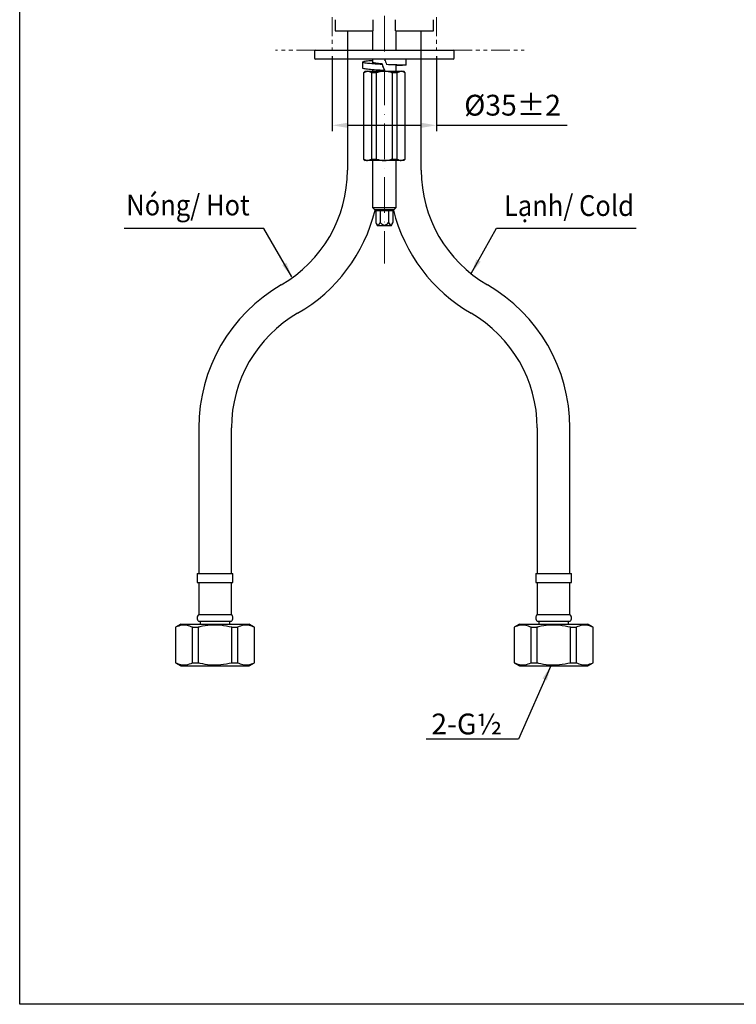
# Model space of a CAD drawing. Units: millimetres. Extents: x -963 to 450, y 144 to 1020.
# Drawn here: x -963 to -722, y 144 to 475 of the extents above; entities that cross this region are included whole.
import ezdxf

# ---------------------------------------------------------------- set-up
doc = ezdxf.new("R2010")
doc.units = ezdxf.units.MM
doc.header["$PDSIZE"] = -1
doc.linetypes.add('ACAD_ISO10W100', pattern=[18, 12, -3, 0, -3])
doc.linetypes.add('PHANTOM', pattern=[12.7, 6.35, -1.27, 1.27, -1.27, 1.27, -1.27])
doc.layers.add('アノテーション', color=7, linetype='Continuous', lineweight=0)
doc.styles.get("Standard").update_dxf_attribs({"font": 'verdana.ttf'})
doc.dimstyles.new('hau', dxfattribs={"dimtxt": 7, "dimasz": 5, "dimexe": 2, "dimexo": 2, "dimgap": 2, "dimtad": 1, "dimdec": 0, "dimzin": 12, "dimdsep": 46, "dimtxsty": 'Standard', "dimcen": 0.09, "dimazin": 3, "dimtfac": 1, "dimtdec": 0, "dimtmove": 0, "dimatfit": 3, "dimfxl": 1, "dimfrac": 2, "dimtolj": 1, "dimtzin": 12, "dimarcsym": 0})

# ---------------------------------------------------------------- blocks, each defined once
blk = doc.blocks.new('*D25')
at = {"color": 0, "lineweight": -2, "transparency": 16777216}
for p, q in [((-857.97, 462.47), (-857.97, 437.22)), ((-822.97, 462.47), (-822.97, 437.22)), ((-852.97, 439.22), (-827.97, 439.22)), ((-822.97, 439.22), (-779, 439.22))]:
    blk.add_line(p, q, dxfattribs=at)
at = {"color": 0, "transparency": 16777216}
for points in [[(-852.97, 440.05), (-852.97, 438.38), (-857.97, 439.22)], [(-827.97, 440.05), (-827.97, 438.38), (-822.97, 439.22)]]:
    blk.add_solid(points, dxfattribs=at)
at = {"layer": 'Defpoints', "color": 0, "transparency": 16777216}
for p in [(-857.97, 464.47), (-822.97, 464.47), (-822.97, 439.22)]:
    blk.add_point(p, dxfattribs=at)
at = {"color": 0, "transparency": 16777216, "insert": (-797.33, 449.48), "char_height": 7, "attachment_point": 2}
blk.add_mtext('\\A1;%%c35%%p2', dxfattribs=at)

msp = doc.modelspace()

# ---------------------------------------------------------------- linework, layer by layer
at = {"linetype": 'ACAD_ISO10W100', "lineweight": 5}
msp.add_line((-840.467, 783.764), (-840.467, 392.765), dxfattribs=at)
at = {"color": 7, "linetype": 'Continuous', "lineweight": 25}
for p, q in [((-856.967, 474.721), (-856.967, 471.021)), ((-844.217, 471.021), (-844.217, 474.721)), ((-836.717, 471.021), (-836.717, 474.721)), ((-823.967, 471.021), (-823.967, 474.721)), ((-856.967, 471.021), (-844.217, 471.021)), ((-852.867, 471.021), (-852.867, 464.466)), ((-852.867, 471.021), (-852.867, 464.466)), ((-852.867, 471.021), (-852.867, 424.121)), ((-844.467, 471.021), (-844.467, 464.466)), ((-836.717, 471.021), (-823.967, 471.021)), ((-836.467, 464.466), (-836.467, 471.021)), ((-828.067, 424.121), (-828.067, 471.021)), ((-828.067, 464.466), (-828.067, 471.021)), ((-828.067, 464.466), (-828.067, 471.021)), ((-863.967, 464.166), (-863.967, 461.766)), ((-863.667, 464.466), (-817.267, 464.466)), ((-816.967, 461.766), (-816.967, 464.166)), ((-817.267, 461.466), (-863.667, 461.466)), ((-847.767, 460.467), (-847.767, 458.469)), ((-844.467, 461.466), (-844.467, 460.404)), ((-833.167, 459.468), (-833.167, 461.466)), ((-846.967, 457.371), (-847.467, 456.871)), ((-847.467, 456.871), (-847.467, 427.871)), ((-847.395, 456.871), (-847.467, 456.871)), ((-846.096, 457.371), (-847.395, 456.871)), ((-847.395, 427.871), (-847.395, 456.871)), ((-846.967, 457.371), (-846.096, 457.371)), ((-846.096, 457.371), (-840.467, 457.371)), ((-844.797, 456.871), (-844.797, 427.871)), ((-843.065, 456.871), (-844.797, 456.871)), ((-844.467, 457.889), (-844.467, 457.371)), ((-843.065, 427.871), (-843.065, 456.871)), ((-840.467, 457.637), (-840.467, 457.783)), ((-840.467, 457.371), (-834.838, 457.371)), ((-837.869, 456.871), (-837.869, 427.871)), ((-836.137, 456.871), (-837.869, 456.871)), ((-836.467, 457.371), (-836.467, 459.507)), ((-836.467, 459.451), (-836.367, 459.468)), ((-834.838, 457.371), (-836.137, 456.871)), ((-836.137, 427.871), (-836.137, 456.871)), ((-834.838, 457.371), (-833.967, 457.371)), ((-833.467, 456.871), (-833.967, 457.371)), ((-833.539, 456.871), (-833.539, 427.871)), ((-833.467, 456.871), (-833.539, 456.871)), ((-833.467, 427.871), (-833.467, 456.871)), ((-847.467, 427.871), (-846.967, 427.371)), ((-847.467, 427.871), (-847.395, 427.871)), ((-846.096, 427.371), (-846.967, 427.371)), ((-846.096, 427.371), (-844.797, 427.871)), ((-840.467, 427.371), (-846.096, 427.371)), ((-844.797, 427.871), (-843.065, 427.871)), ((-844.467, 427.371), (-844.467, 411.621)), ((-834.838, 427.371), (-840.467, 427.371)), ((-837.869, 427.871), (-836.137, 427.871)), ((-836.467, 411.621), (-836.467, 427.371)), ((-834.838, 427.371), (-833.539, 427.871)), ((-833.967, 427.371), (-834.838, 427.371)), ((-833.967, 427.371), (-833.467, 427.871)), ((-833.539, 427.871), (-833.467, 427.871)), ((-844.467, 411.621), (-843.79, 410.944)), ((-844.467, 411.621), (-840.467, 411.621)), ((-843.79, 410.944), (-843.367, 410.521)), ((-843.79, 410.944), (-840.467, 410.944)), ((-837.567, 410.521), (-843.367, 410.521)), ((-843.354, 410.521), (-843.354, 406.521)), ((-841.91, 410.521), (-841.91, 406.521)), ((-840.467, 411.621), (-836.467, 411.621)), ((-840.467, 410.944), (-837.143, 410.944)), ((-839.023, 410.521), (-839.023, 406.521)), ((-837.58, 410.521), (-837.58, 406.521)), ((-837.567, 410.521), (-837.143, 410.944)), ((-837.143, 410.944), (-836.467, 411.621)), ((-843.354, 406.521), (-842.887, 405.521)), ((-842.887, 405.521), (-840.467, 405.521)), ((-839.067, 405.421), (-841.867, 405.421)), ((-840.467, 405.521), (-838.046, 405.521)), ((-838.046, 405.521), (-837.58, 406.521)), ((-902.867, 337.518), (-902.867, 288.518)), ((-891.867, 288.518), (-891.867, 337.518)), ((-789.067, 337.518), (-789.067, 288.518)), ((-778.067, 288.518), (-778.067, 337.518)), ((-903.398, 288.518), (-903.398, 285.518)), ((-903.398, 288.518), (-891.398, 288.518)), ((-891.398, 285.518), (-891.398, 288.518)), ((-789.535, 288.518), (-789.535, 285.518)), ((-789.535, 288.518), (-777.535, 288.518)), ((-777.535, 285.518), (-777.535, 288.518)), ((-903.398, 285.518), (-891.398, 285.518)), ((-902.898, 285.518), (-902.898, 274.718)), ((-891.898, 274.718), (-891.898, 285.518)), ((-789.535, 285.518), (-777.535, 285.518)), ((-789.035, 285.518), (-789.035, 274.718)), ((-778.035, 274.718), (-778.035, 285.518)), ((-908.898, 271.518), (-910.698, 270.479)), ((-908.898, 271.518), (-897.398, 271.518)), ((-902.938, 272.518), (-891.859, 272.518)), ((-902.898, 274.718), (-891.898, 274.718)), ((-902.398, 272.518), (-902.398, 271.518)), ((-897.398, 271.518), (-885.898, 271.518)), ((-892.398, 271.518), (-892.398, 272.518)), ((-884.098, 270.479), (-885.898, 271.518)), ((-795.035, 271.518), (-796.835, 270.479)), ((-795.035, 271.518), (-783.535, 271.518)), ((-789.075, 272.518), (-777.995, 272.518)), ((-789.035, 274.718), (-778.035, 274.718)), ((-788.535, 272.518), (-788.535, 271.518)), ((-783.535, 271.518), (-772.035, 271.518)), ((-778.535, 271.518), (-778.535, 272.518)), ((-770.235, 270.479), (-772.035, 271.518)), ((-910.698, 270.479), (-910.698, 258.557)), ((-910.698, 270.479), (-910.655, 270.479)), ((-910.655, 270.479), (-910.655, 258.557)), ((-904.96, 270.479), (-903.093, 270.479)), ((-904.96, 258.557), (-904.96, 270.479)), ((-903.093, 270.479), (-903.093, 258.557)), ((-891.704, 258.557), (-891.704, 270.479)), ((-891.704, 270.479), (-889.837, 270.479)), ((-889.837, 270.479), (-889.837, 258.557)), ((-884.142, 270.479), (-884.098, 270.479)), ((-884.142, 258.557), (-884.142, 270.479)), ((-884.098, 258.557), (-884.098, 270.479)), ((-796.835, 270.479), (-796.835, 258.557)), ((-796.835, 270.479), (-796.792, 270.479)), ((-796.792, 270.479), (-796.792, 258.557)), ((-791.097, 270.479), (-789.23, 270.479)), ((-791.097, 258.557), (-791.097, 270.479)), ((-789.23, 270.479), (-789.23, 258.557)), ((-777.84, 258.557), (-777.84, 270.479)), ((-777.84, 270.479), (-775.974, 270.479)), ((-775.974, 270.479), (-775.974, 258.557)), ((-770.279, 270.479), (-770.235, 270.479)), ((-770.279, 258.557), (-770.279, 270.479)), ((-770.235, 258.557), (-770.235, 270.479)), ((-910.698, 258.557), (-908.898, 257.518)), ((-910.698, 258.557), (-910.655, 258.557)), ((-904.96, 258.557), (-903.093, 258.557)), ((-891.704, 258.557), (-889.837, 258.557)), ((-885.898, 257.518), (-884.098, 258.557)), ((-884.142, 258.557), (-884.098, 258.557)), ((-796.835, 258.557), (-795.035, 257.518)), ((-796.835, 258.557), (-796.792, 258.557)), ((-791.097, 258.557), (-789.23, 258.557)), ((-777.84, 258.557), (-775.974, 258.557)), ((-772.035, 257.518), (-770.235, 258.557)), ((-770.279, 258.557), (-770.235, 258.557)), ((-908.898, 257.518), (-897.398, 257.518)), ((-897.398, 257.518), (-885.898, 257.518)), ((-795.035, 257.518), (-783.535, 257.518)), ((-783.535, 257.518), (-772.035, 257.518))]:
    msp.add_line(p, q, dxfattribs=at)
at = {"ltscale": 4}
msp.add_lwpolyline([(-963.101, 1019.919), (-329.133, 1019.919), (-329.133, 143.725), (-963.101, 143.725)], close=True, dxfattribs=at)
at = {"color": 7, "linetype": 'Continuous', "lineweight": 25}
for centre, radius, start, end in [((-863.667, 464.166), 0.3, 90, 180), ((-817.267, 464.166), 0.3, 0, 90), ((-863.667, 461.766), 0.3, 180, 270), ((-817.267, 461.766), 0.3, 270, 0), ((-897.367, 424.121), 44.5, 300, 0), ((-783.567, 424.121), 44.5, 180, 240), ((-896.914, 423.668), 54.881, 299.82683, 346.36756), ((-783.567, 424.121), 55.5, 194.02107, 240), ((-847.367, 337.518), 55.5, 120, 180), ((-833.567, 337.518), 55.5, 0, 60), ((-847.367, 337.518), 44.5, 120, 180), ((-833.567, 337.518), 44.5, 0, 60), ((-901.899, 273.6), 1.5, 131.79776, 226.1309), ((-892.898, 273.6), 1.5, 313.8691, 48.20224), ((-788.035, 273.6), 1.5, 131.79776, 226.1309), ((-779.035, 273.6), 1.5, 313.8691, 48.20224)]:
    msp.add_arc(centre, radius, start, end, dxfattribs=at)
for centre, major_axis, start_param, end_param in [((-840.467, 461.966), (-7.299, 19.746), 1.5940677, 1.6885551), ((-840.467, 457.97), (-4.1, 11.09), 1.3993042, 1.5856337), ((-840.467, 457.97), (-7.299, 19.746), 1.4827124, 1.5856337)]:
    msp.add_ellipse(centre, major_axis=major_axis, ratio=0.0054851, start_param=start_param, end_param=end_param, dxfattribs=at)
for points, knots in [([(-841.217, 459.667), (-842.034, 459.711), (-843.68, 459.799), (-845.832, 459.993), (-847.384, 460.206), (-847.966, 460.468), (-847.364, 460.727), (-846.1, 460.917), (-844.88, 461.015), (-844.467, 461.048)], [0, 0, 0, 0, 0.139684, 0.2812589, 0.438325, 0.6004337, 0.7625424, 0.9196085, 1, 1, 1, 1]), ([(-841.226, 459.84), (-841.624, 459.878), (-842.423, 459.953), (-843.506, 460.103), (-844.381, 460.264), (-844.504, 460.399), (-844.567, 460.467)], [0, 0, 0, 0, 0.2177507, 0.4366938, 0.7138596, 1, 1, 1, 1]), ([(-840.467, 457.637), (-841.416, 457.682), (-843.34, 457.772), (-845.746, 457.985), (-847.435, 458.208), (-847.655, 458.381), (-847.767, 458.469)], [0, 0, 0, 0, 0.2481867, 0.5028796, 0.7475128, 1, 1, 1, 1]), ([(-844.797, 456.871), (-845.221, 457.12), (-845.65, 457.371), (-846.091, 457.371), (-846.096, 457.371)], [0, 0, 0, 0, 0.9897042, 1, 1, 1, 1]), ([(-840.467, 457.371), (-840.495, 457.371), (-841.377, 457.368), (-842.235, 457.116), (-843.065, 456.871)], [0, 0, 0, 0, 0.0315955, 1, 1, 1, 1]), ([(-841.226, 459.84), (-841.225, 459.822), (-841.222, 459.786), (-841.219, 459.729), (-841.218, 459.69), (-841.217, 459.667)], [0, 0, 0, 0, 0.2857772, 0.5715525, 1, 1, 1, 1]), ([(-837.869, 456.871), (-837.92, 456.89), (-838.749, 457.195), (-839.636, 457.286), (-840.467, 457.371)], [0, 0, 0, 0, 0.0624116, 1, 1, 1, 1]), ([(-833.167, 459.468), (-833.278, 459.468), (-833.498, 459.468), (-835.114, 459.47), (-837.251, 459.521), (-838.899, 459.578), (-839.717, 459.606)], [0, 0, 0, 0, 0.2699861, 0.5315737, 0.7673615, 1, 1, 1, 1]), ([(-836.467, 459.402), (-836.295, 459.409), (-835.908, 459.423), (-835.383, 459.435), (-834.919, 459.447), (-834.573, 459.455), (-834.377, 459.462), (-834.298, 459.466), (-834.32, 459.468), (-834.32, 459.468)], [0, 0, 0, 0, 0.1388964, 0.3132029, 0.4871677, 0.6603618, 0.8312605, 0.9987383, 1, 1, 1, 1]), ([(-833.539, 456.871), (-833.963, 457.12), (-834.392, 457.371), (-834.833, 457.371), (-834.838, 457.371)], [0, 0, 0, 0, 0.9897042, 1, 1, 1, 1]), ([(-847.395, 427.871), (-846.971, 427.623), (-846.542, 427.373), (-846.101, 427.372), (-846.096, 427.371)], [0, 0, 0, 0, 0.9897042, 1, 1, 1, 1]), ([(-843.065, 427.871), (-842.235, 427.627), (-841.377, 427.375), (-840.495, 427.372), (-840.467, 427.371)], [0, 0, 0, 0, 0.9684045, 1, 1, 1, 1]), ([(-840.467, 427.371), (-839.636, 427.457), (-838.749, 427.548), (-837.92, 427.852), (-837.869, 427.871)], [0, 0, 0, 0, 0.9375882, 1, 1, 1, 1]), ([(-836.137, 427.871), (-835.712, 427.623), (-835.283, 427.373), (-834.842, 427.372), (-834.838, 427.371)], [0, 0, 0, 0, 0.9897042, 1, 1, 1, 1]), ([(-843.354, 406.521), (-843.231, 406.278), (-843.054, 405.928), (-842.75, 405.686), (-842.512, 405.684), (-842.229, 405.917), (-842.04, 406.247), (-841.926, 406.488), (-841.91, 406.521)], [0, 0, 0, 0, 0.3001068, 0.4320417, 0.5651063, 0.70799, 0.9603428, 1, 1, 1, 1]), ([(-841.91, 406.521), (-841.77, 406.378), (-841.492, 406.097), (-841.035, 405.798), (-840.562, 405.667), (-840.085, 405.722), (-839.542, 406.003), (-839.218, 406.326), (-839.023, 406.521)], [0, 0, 0, 0, 0.1756998, 0.347065, 0.4729722, 0.5995015, 0.7591599, 1, 1, 1, 1]), ([(-839.023, 406.521), (-838.901, 406.278), (-838.724, 405.928), (-838.42, 405.686), (-838.182, 405.684), (-837.899, 405.917), (-837.71, 406.247), (-837.596, 406.488), (-837.58, 406.521)], [0, 0, 0, 0, 0.3001068, 0.4320415, 0.5651061, 0.70799, 0.9603428, 1, 1, 1, 1]), ([(-904.96, 270.479), (-905.543, 270.725), (-906.723, 271.222), (-908.657, 271.293), (-909.955, 270.764), (-910.655, 270.479)], [0, 0, 0, 0, 0.3105033, 0.6283906, 1, 1, 1, 1]), ([(-891.704, 270.479), (-892.948, 270.74), (-895.338, 271.242), (-898.998, 271.252), (-901.542, 270.852), (-902.901, 270.525), (-903.093, 270.479)], [0, 0, 0, 0, 0.3308707, 0.6354991, 0.9483376, 1, 1, 1, 1]), ([(-884.142, 270.479), (-884.725, 270.725), (-885.905, 271.222), (-887.839, 271.293), (-889.137, 270.764), (-889.837, 270.479)], [0, 0, 0, 0, 0.3105032, 0.6283907, 1, 1, 1, 1]), ([(-791.097, 270.479), (-791.68, 270.725), (-792.86, 271.222), (-794.794, 271.293), (-796.092, 270.764), (-796.792, 270.479)], [0, 0, 0, 0, 0.3105033, 0.6283906, 1, 1, 1, 1]), ([(-777.84, 270.479), (-779.085, 270.74), (-781.475, 271.242), (-785.135, 271.252), (-787.679, 270.852), (-789.038, 270.525), (-789.23, 270.479)], [0, 0, 0, 0, 0.3308707, 0.6354991, 0.9483376, 1, 1, 1, 1]), ([(-770.279, 270.479), (-770.862, 270.725), (-772.042, 271.222), (-773.976, 271.293), (-775.274, 270.764), (-775.974, 270.479)], [0, 0, 0, 0, 0.3105032, 0.6283907, 1, 1, 1, 1]), ([(-910.655, 258.557), (-910.072, 258.312), (-908.892, 257.815), (-906.958, 257.743), (-905.659, 258.272), (-904.96, 258.557)], [0, 0, 0, 0, 0.3105029, 0.6283906, 1, 1, 1, 1]), ([(-903.093, 258.557), (-902.901, 258.511), (-901.571, 258.191), (-899.029, 257.787), (-895.368, 257.789), (-892.948, 258.296), (-891.704, 258.557)], [0, 0, 0, 0, 0.0516627, 0.3566606, 0.6691277, 1, 1, 1, 1]), ([(-889.837, 258.557), (-889.254, 258.312), (-888.074, 257.815), (-886.14, 257.743), (-884.842, 258.272), (-884.142, 258.557)], [0, 0, 0, 0, 0.310503, 0.6283905, 1, 1, 1, 1]), ([(-796.792, 258.557), (-796.208, 258.312), (-795.028, 257.815), (-793.094, 257.743), (-791.796, 258.272), (-791.097, 258.557)], [0, 0, 0, 0, 0.3105029, 0.6283906, 1, 1, 1, 1]), ([(-789.23, 258.557), (-789.038, 258.511), (-787.708, 258.191), (-785.166, 257.787), (-781.504, 257.789), (-779.085, 258.296), (-777.84, 258.557)], [0, 0, 0, 0, 0.0516627, 0.3566606, 0.6691277, 1, 1, 1, 1]), ([(-775.974, 258.557), (-775.391, 258.312), (-774.211, 257.815), (-772.277, 257.743), (-770.979, 258.272), (-770.279, 258.557)], [0, 0, 0, 0, 0.310503, 0.6283905, 1, 1, 1, 1])]:
    msp.add_open_spline(points, degree=3, knots=knots, dxfattribs=at)
at = {"layer": 'アノテーション', "linetype": 'PHANTOM'}
for p, q in [((-857.967, 475.521), (-857.967, 464.466)), ((-822.967, 475.521), (-822.967, 464.466)), ((-863.667, 464.466), (-877.031, 464.466)), ((-817.267, 464.466), (-793.406, 464.466))]:
    msp.add_line(p, q, dxfattribs=at)

# ---------------------------------------------------------------- texts
at = {"char_height": 7, "attachment_point": 1}
for s, width, insert in [('{\\W0.9;Nóng/ \\fVerdana|b0|i1|c0|p34;Hot}', 124.55393, (-927.263, 415.921)), ('{\\W0.9;Lạnh/ \\fVerdana|b0|i1|c0|p34;Cold}', 124.55393, (-800.245, 415.728)), ('2-G½', 22.1351, (-824.67, 241.46))]:
    msp.add_mtext_dynamic_manual_height_columns(s, width=width, gutter_width=12.5, heights=[0], dxfattribs=dict(at, insert=insert))

# ---------------------------------------------------------------- dimensions: what is measured, and where the dimension line sits
dim = msp.add_linear_dim(base=(-822.967, 439.216), p1=(-857.967, 464.466), p2=(-822.967, 464.466), text='%%c<>%%p2', dimstyle='hau')
dim.commit()
dim.dimension.update_dxf_attribs({"geometry": '*D25', "text_midpoint": (-797.331, 439.216), "dimtype": 160})

# ---------------------------------------------------------------- leaders
for points in [[(-871.595, 388.281), (-881.004, 404.533), (-927.969, 404.533)], [(-811.227, 389.384), (-802.777, 404.602), (-755.811, 404.602)], [(-784.51, 257.501), (-795.333, 232.878), (-826.349, 232.878)]]:
    msp.add_leader(points, dimstyle='hau', override={"dimgap": 2, "dimtad": 0})

doc.saveas('drawing.dxf')
